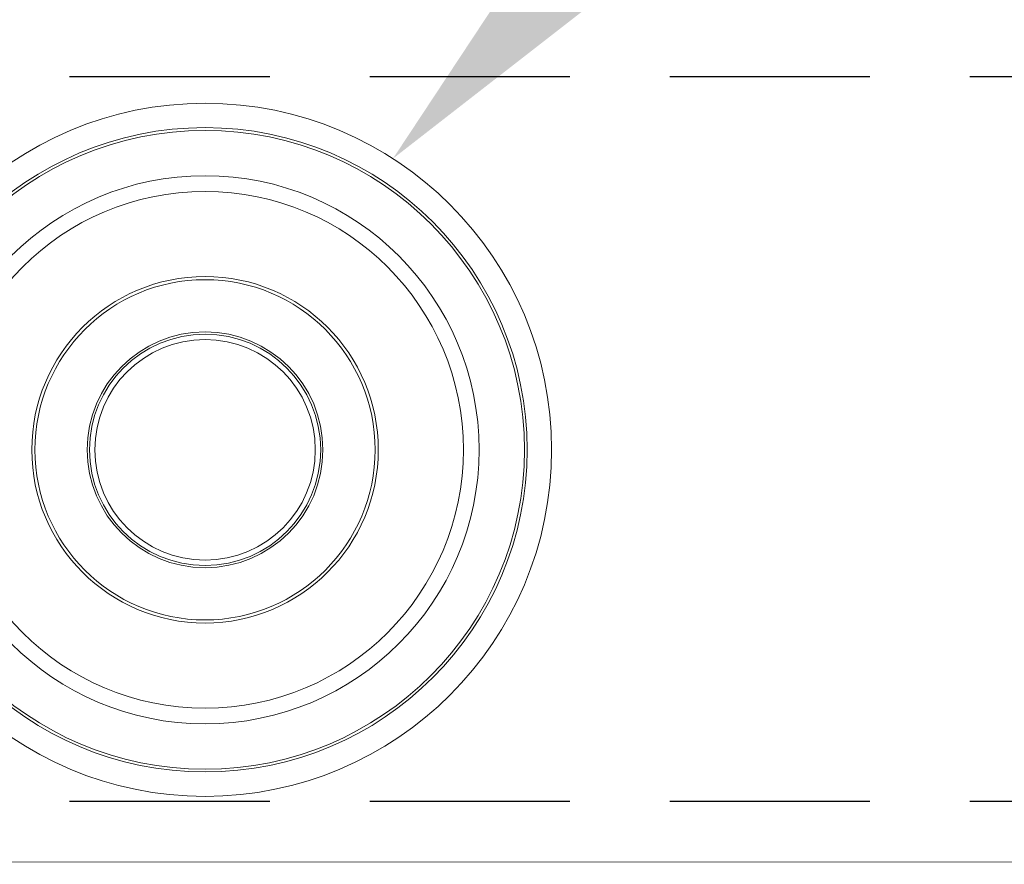
# Model space of a CAD drawing. Units: millimetres. Extents: x 92 to 1030, y 99 to 752.
# Drawn here: x 555 to 571, y 603 to 617 of the extents above; entities that cross this region are included whole.
import ezdxf
from ezdxf import colors
from ezdxf.entities.mleader import LeaderData, LeaderLine
from ezdxf.enums import TextEntityAlignment as Align
from ezdxf.math import Vec2, Vec3

# ---------------------------------------------------------------- set-up
doc = ezdxf.new("R2010")
doc.units = ezdxf.units.MM
doc.linetypes.add('DASHED2', pattern=[9.525, 6.35, -3.175])
doc.layers.add('Cuts', color=7, linetype='DASHED2')
doc.layers.add('Helaform', color=7, linetype='Continuous', lineweight=15)

# ---------------------------------------------------------------- blocks, each defined once
blk = doc.blocks.new('20202 Track - scale (side)')
at = {"layer": 'Cuts'}
for p, q in [((0, 8.5), (1200, 8.5)), ((0, -14.5), (1200, -14.5))]:
    blk.add_line(p, q, dxfattribs=at)
at = {"layer": 'Helaform'}
blk.add_line((1200, -16.392), (0, -16.5), dxfattribs=at)
blk = doc.blocks.new('_TagCircle')
at = {"color": 0, "linetype": 'ByBlock', "lineweight": -2, "transparency": 16777216}
blk.add_circle((0, 0), 4, dxfattribs=at)
at = {"layer": 'Helaform', "color": 0, "transparency": 16777216}
blk.add_attdef('TAGNUMBER', text='', height=3, dxfattribs=at).set_placement((0, -1.5), align=Align.CENTER)
blk = doc.blocks.new('20217 + 20100 Soft close + plate - scale (side)')
at = {"layer": 'Helaform'}
for radius in [5.5, 5.113, 5.069, 4.35, 4.1, 2.75, 2.7, 1.871, 1.835, 1.75]:
    blk.add_circle((0, 0), radius, dxfattribs=at)

msp = doc.modelspace()

# ---------------------------------------------------------------- block references
at = {"layer": 'Helaform', "xscale": 0.5, "yscale": 0.5, "zscale": 0.5}
msp.add_blockref('20202 Track - scale (side)', (151.2522, 611.661), dxfattribs=at)
at = {"layer": 'Helaform', "xscale": -1}
msp.add_blockref('20217 + 20100 Soft close + plate - scale (side)', (558.214, 609.9892), dxfattribs=at)

# ---------------------------------------------------------------- leaders
at = {"layer": 'Helaform'}
ml = msp.add_multileader_block('Standard', dxfattribs=at)
ml.set_content('_TagCircle', color=256, scale=2)
ml.set_attribute('TAGNUMBER', '2', width=0)
ml.set_leader_properties()
ml.build(insert=Vec2(0, 0))
ml.multileader.update_dxf_attribs({"text_left_attachment_type": 6, "text_right_attachment_type": 6, "text_top_attachment_type": 10, "dogleg_length": 0.36, "arrow_head_size": 8})
ctx = ml.context
ctx.base_point, ctx.char_height, ctx.arrow_head_size, ctx.plane_origin = Vec3(608.8393, 665.6738), 8, 8, Vec3(581.7093, 611.9669)
ctx.left_attachment, ctx.right_attachment, ctx.bottom_attachment = 6, 6, 10
notes = []
notes.append((ctx, [(0, (1, 1, 0), (608.4793, 665.6738), (1, 0), 0.36, [(0, [(561.1963, 614.6104)], 0, [])])]))
ctx.block.insert = Vec3(616.8393, 665.6738)
for ctx, leaders in notes:
    for number, flags, end, landing, length, lines in leaders:
        leader = LeaderData()
        leader.index, (leader.has_last_leader_line, leader.has_dogleg_vector, leader.attachment_direction) = number, flags
        leader.last_leader_point, leader.dogleg_vector, leader.dogleg_length = Vec3(end), Vec3(landing), length
        for number, points, colour, breaks in lines:
            line = LeaderLine()
            line.index, line.vertices, line.color, line.breaks = number, Vec3.list(points), colors.encode_raw_color(colour), breaks
            leader.lines.append(line)
        ctx.leaders.append(leader)

doc.saveas('drawing.dxf')
